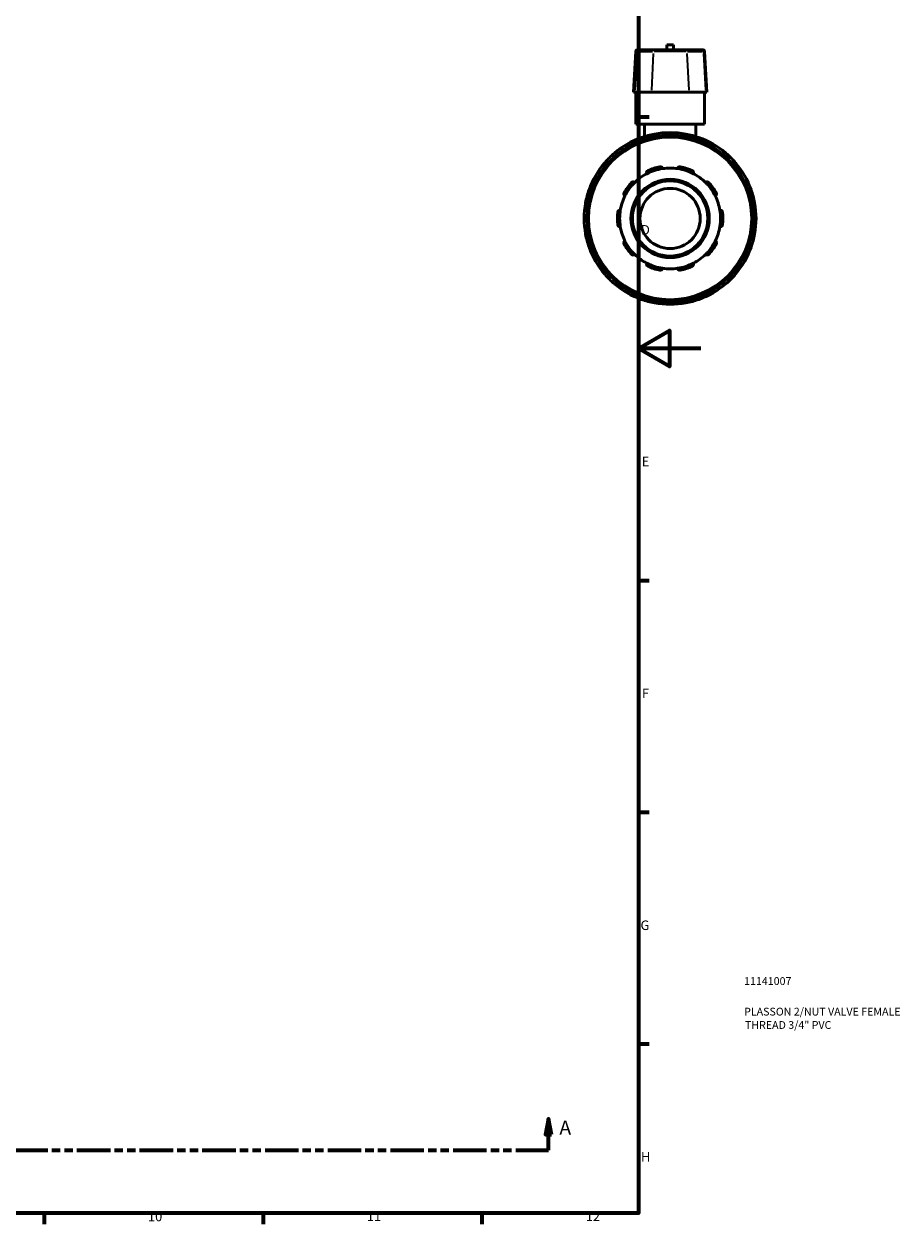
# Model space of a CAD drawing. Units: millimetres. Extents: x 0 to 905, y -439 to 796.
# Drawn here: x 624 to 905, y 17 to 401 of the extents above; entities that cross this region are included whole.
import ezdxf

# ---------------------------------------------------------------- set-up
doc = ezdxf.new("R2010")
doc.units = ezdxf.units.MM
doc.linetypes.add('DOUBLE_DASH_CHAIN', pattern=[1.2403, 0.6614, -0.0827, 0.1654, -0.0827, 0.1654, -0.0827])
for name, color, linetype, lineweight in [('Border (ANSI)', 7, 'Continuous', 70), ('Section Line (ANSI)', 7, 'DOUBLE_DASH_CHAIN', 70), ('Title (ISO)', 7, 'Continuous', 50), ('Visible (ANSI)', 7, 'Continuous', 50), ('Visible Narrow (ANSI)', 7, 'Continuous', 35)]:
    doc.layers.add(name, color=color, linetype=linetype, lineweight=lineweight)
doc.styles.add('Label Text (ANSI)', font='tahoma.ttf')
doc.styles.add('Note Text (ANSI)', font='tahoma.ttf')
doc.styles.add('Note Text (ISO)', font='tahoma.ttf')

# ---------------------------------------------------------------- blocks, each defined once
blk = doc.blocks.new('Borders Default Border')
at = {"layer": 'Border (ANSI)'}
for p, q in [((821, 371.25), (824.45, 371.25)), ((821, 222.75), (824.45, 222.75)), ((821, 148.5), (824.45, 148.5)), ((821, 74.25), (824.45, 74.25)), ((630.75, 20), (630.75, 16.55)), ((700.83, 20), (700.83, 16.55)), ((770.92, 20), (770.92, 16.55))]:
    blk.add_line(p, q, dxfattribs=at)
at = {"layer": 'Border (ANSI)', "flags": 128}
for points in [[(20, 20), (20, 574), (821, 574), (821, 20), (20, 20)], [(841, 297), (821, 297), (831, 302.77), (831, 291.23), (821, 297)]]:
    blk.add_lwpolyline(points, dxfattribs=at)
at = {"layer": 'Border (ANSI)', "attachment_point": 7, "style": 'Note Text (ANSI)'}
for s, insert, char_height in [('D', (821.81, 332.6), 3.05), ('E', (822.05, 258.35), 3.05), ('F', (822.14, 184.1), 3.05), ('G', (821.66, 109.79), 3.05), ('H', (821.81, 35.6), 3.05), ('10', (663.96, 16.49), 3.048), ('11', (734.04, 16.55), 3.048), ('12', (804.13, 16.55), 3.048)]:
    blk.add_mtext(s, dxfattribs=dict(at, insert=insert, char_height=char_height))
blk = doc.blocks.new('Title Blocks ISO')
at = {"layer": 'Title (ISO)', "color": 232, "true_color": 0xca0064, "style": 'Note Text (ISO)'}
for tag, p in [('PART_NUMBER_001', (33.84, 73.14)), ('DESCRIPTION_001', (33.84, 63.34)), ('DESCRIPTION_002', (34.09, 59.06))]:
    blk.add_attdef(tag, p, '', height=2.5, dxfattribs=at)
blk = doc.blocks.new('2dTransSection0')
at = {"layer": 'Section Line (ANSI)', "linetype": 'Continuous'}
for p, q in [((360.26, 50.21), (359.26, 45.21)), ((360.26, 45.21), (360.26, 50.21)), ((361.26, 45.21), (360.26, 50.21)), ((792.21, 50.21), (791.21, 45.21)), ((792.21, 45.21), (792.21, 50.21)), ((793.21, 45.21), (792.21, 50.21)), ((359.26, 45.21), (361.26, 45.21)), ((360.26, 40.21), (360.26, 45.21)), ((791.21, 45.21), (793.21, 45.21)), ((792.21, 40.21), (792.21, 45.21)), ((360.26, 40.21), (370.73, 40.21)), ((781.74, 40.21), (792.21, 40.21))]:
    blk.add_line(p, q, dxfattribs=at)
at = {"layer": 'Section Line (ANSI)', "linetype": 'DOUBLE_DASH_CHAIN', "ltscale": 16.182068}
blk.add_line((360.26, 40.21), (792.21, 40.21), dxfattribs=at)
at = {"layer": 'Section Line (ANSI)', "linetype": 'Continuous', "flags": 128}
for points in [[(361.26, 45.21), (360.26, 50.21), (359.26, 45.21), (361.26, 45.21)], [(793.21, 45.21), (792.21, 50.21), (791.21, 45.21), (793.21, 45.21)]]:
    blk.add_lwpolyline(points, dxfattribs=at)
at = {"layer": 'Section Line (ANSI)'}
for points in [[(361.26, 45.21), (360.26, 50.21), (359.26, 45.21), (361.26, 45.21)], [(793.21, 45.21), (792.21, 50.21), (791.21, 45.21), (793.21, 45.21)]]:
    blk.add_solid(points, dxfattribs=at)
at = {"layer": 'Section Line (ANSI)', "char_height": 4.57, "attachment_point": 7, "style": 'Label Text (ANSI)'}
for insert in [(352.9, 43.71), (795.68, 43.71)]:
    blk.add_mtext('A', dxfattribs=dict(at, insert=insert))

msp = doc.modelspace()

# ---------------------------------------------------------------- linework, layer by layer
at = {"layer": 'Visible (ANSI)'}
for p, q in [((820.124, 392.255), (819.44, 379.212)), ((820.606, 392.712), (820.943, 392.712)), ((826.267, 392.712), (820.943, 392.712)), ((826.267, 392.712), (836.029, 392.712)), ((832.248, 394.332), (830.048, 394.332)), ((830.048, 392.712), (830.048, 394.332)), ((832.248, 392.712), (832.248, 394.332)), ((841.352, 392.712), (836.029, 392.712)), ((841.352, 392.712), (841.69, 392.712)), ((842.172, 392.255), (842.855, 379.212)), ((819.816, 379.212), (819.44, 379.212)), ((819.816, 379.212), (825.139, 379.212)), ((820.148, 368.962), (820.148, 379.212)), ((837.156, 379.212), (825.139, 379.212)), ((837.156, 379.212), (842.48, 379.212)), ((842.148, 368.962), (842.148, 379.212)), ((842.855, 379.212), (842.48, 379.212)), ((842.148, 368.962), (820.148, 368.962)), ((822.898, 368.962), (822.898, 364.946)), ((839.398, 368.962), (839.398, 364.946)), ((821.553, 363.581), (821.682, 363.357)), ((827.023, 364.788), (827.023, 365.046)), ((835.273, 365.046), (835.273, 364.788)), ((840.613, 363.357), (840.742, 363.581)), ((814.538, 359.232), (814.409, 359.456)), ((847.887, 359.456), (847.758, 359.232)), ((810.405, 355.452), (810.628, 355.323)), ((851.668, 355.323), (851.891, 355.452)), ((806.503, 348.178), (806.28, 348.307)), ((856.016, 348.307), (855.793, 348.178)), ((804.814, 342.837), (805.072, 342.837)), ((857.224, 342.837), (857.482, 342.837)), ((805.072, 334.587), (804.814, 334.587)), ((857.482, 334.587), (857.224, 334.587)), ((806.28, 329.118), (806.503, 329.247)), ((855.793, 329.247), (856.016, 329.118)), ((810.628, 322.102), (810.405, 321.973)), ((851.891, 321.973), (851.668, 322.102)), ((814.409, 317.969), (814.538, 318.193)), ((847.758, 318.193), (847.887, 317.969)), ((821.682, 314.068), (821.553, 313.844)), ((827.023, 312.379), (827.023, 312.637)), ((835.273, 312.637), (835.273, 312.379)), ((840.742, 313.844), (840.613, 314.068))]:
    msp.add_line(p, q, dxfattribs=at)
for radius in [26.4, 12.541, 12.059, 9.647]:
    msp.add_circle((831.148, 338.712), radius, dxfattribs=at)
for centre, radius, start, end in [((820.606, 392.23), 0.482, 90, 177), ((841.69, 392.23), 0.482, 3, 90), ((831.148, 338.712), 27.5, 100.43229, 109.56771), ((831.148, 338.712), 27.5, 79.56771, 100.43229), ((826.299, 365.046), 0.724, 0, 100.43229), ((835.996, 365.046), 0.724, 79.56771, 180), ((831.148, 338.712), 27.5, 70.43229, 79.56771), ((831.148, 338.712), 27.5, 109.56771, 130.43229), ((822.18, 363.942), 0.724, 109.56771, 210), ((831.148, 338.712), 27.5, 49.56771, 70.43229), ((840.116, 363.942), 0.724, 330, 70.43229), ((831.148, 338.712), 27.5, 130.43229, 139.56771), ((813.782, 359.094), 0.724, 30, 130.43229), ((848.514, 359.094), 0.724, 49.56771, 150), ((831.148, 338.712), 27.5, 40.43229, 49.56771), ((831.148, 338.712), 27.5, 139.56771, 160.43229), ((810.766, 356.078), 0.724, 139.56771, 240), ((831.148, 338.712), 16.158, 98.58368, 117.41632), ((831.148, 338.712), 16.882, 101.14938, 114.85062), ((831.148, 338.712), 16.158, 81.41632, 98.58368), ((831.148, 338.712), 16.158, 62.58368, 81.41632), ((831.148, 338.712), 16.882, 65.14938, 78.85062), ((851.529, 356.078), 0.724, 300, 40.43229), ((831.148, 338.712), 27.5, 19.56771, 40.43229), ((831.148, 338.712), 16.882, 137.14938, 150.85062), ((831.148, 338.712), 16.158, 134.58368, 153.41632), ((831.148, 338.712), 16.158, 117.41632, 134.58368), ((831.148, 338.712), 16.158, 45.41632, 62.58368), ((831.148, 338.712), 16.158, 26.58368, 45.41632), ((831.148, 338.712), 16.882, 29.14938, 42.85062), ((831.148, 338.712), 27.5, 160.43229, 169.56771), ((805.918, 347.68), 0.724, 60, 160.43229), ((856.378, 347.68), 0.724, 19.56771, 120), ((831.148, 338.712), 27.5, 10.43229, 19.56771), ((831.148, 338.712), 27.5, 169.56771, 190.43229), ((804.814, 343.561), 0.724, 169.56771, 270), ((831.148, 338.712), 16.158, 153.41632, 170.58368), ((831.148, 338.712), 16.158, 9.41632, 26.58368), ((857.482, 343.561), 0.724, 270, 10.43229), ((831.148, 338.712), 27.5, 349.56771, 10.43229), ((831.148, 338.712), 16.882, 173.14938, 186.85062), ((831.148, 338.712), 16.158, 170.58368, 189.41632), ((831.148, 338.712), 16.158, 350.58368, 9.41632), ((831.148, 338.712), 16.882, 353.14938, 6.85062), ((804.814, 333.864), 0.724, 90, 190.43229), ((831.148, 338.712), 16.158, 189.41632, 206.58368), ((831.148, 338.712), 16.158, 333.41632, 350.58368), ((857.482, 333.864), 0.724, 349.56771, 90), ((831.148, 338.712), 27.5, 190.43229, 199.56771), ((831.148, 338.712), 16.158, 206.58368, 225.41632), ((831.148, 338.712), 16.158, 314.58368, 333.41632), ((831.148, 338.712), 27.5, 340.43229, 349.56771), ((831.148, 338.712), 27.5, 199.56771, 220.43229), ((805.918, 329.744), 0.724, 199.56771, 300), ((831.148, 338.712), 16.882, 209.14938, 222.85062), ((831.148, 338.712), 16.158, 225.41632, 242.58368), ((831.148, 338.712), 16.158, 297.41632, 314.58368), ((831.148, 338.712), 16.882, 317.14938, 330.85062), ((831.148, 338.712), 27.5, 319.56771, 340.43229), ((856.378, 329.744), 0.724, 240, 340.43229), ((831.148, 338.712), 16.158, 242.58368, 261.41632), ((831.148, 338.712), 16.882, 245.14938, 258.85062), ((831.148, 338.712), 16.158, 278.58368, 297.41632), ((831.148, 338.712), 16.882, 281.14938, 294.85062), ((810.766, 321.347), 0.724, 120, 220.43229), ((831.148, 338.712), 27.5, 220.43229, 229.56771), ((831.148, 338.712), 16.158, 261.41632, 278.58368), ((831.148, 338.712), 27.5, 310.43229, 319.56771), ((851.529, 321.347), 0.724, 319.56771, 60), ((813.782, 318.331), 0.724, 229.56771, 330), ((831.148, 338.712), 27.5, 229.56771, 250.43229), ((831.148, 338.712), 27.5, 289.56771, 310.43229), ((848.514, 318.331), 0.724, 210, 310.43229), ((822.18, 313.482), 0.724, 150, 250.43229), ((831.148, 338.712), 27.5, 250.43229, 259.56771), ((826.299, 312.379), 0.724, 259.56771, 0), ((831.148, 338.712), 27.5, 259.56771, 280.43229), ((835.996, 312.379), 0.724, 180, 280.43229), ((831.148, 338.712), 27.5, 280.43229, 289.56771), ((840.116, 313.482), 0.724, 289.56771, 30)]:
    msp.add_arc(centre, radius, start, end, dxfattribs=at)
for points, knots in [([(823.708, 353.056), (823.671, 353.131), (823.645, 353.219), (823.628, 353.409), (823.64, 353.512), (823.7, 353.688), (823.745, 353.773), (823.843, 353.886), (823.88, 353.921), (823.962, 353.983), (824.007, 354.01), (824.053, 354.031)], [0.26014628, 0.26014628, 0.26014628, 0.26014628, 0.29530749, 0.29530749, 0.33274913, 0.33274913, 0.36352175, 0.36352175, 0.37890806, 0.37890806, 0.39429437, 0.39429437, 0.39429437, 0.39429437]), ([(827.883, 355.276), (827.934, 355.286), (827.986, 355.29), (828.088, 355.288), (828.139, 355.282), (828.284, 355.248), (828.371, 355.206), (828.523, 355.099), (828.593, 355.022), (828.691, 354.858), (828.722, 354.772), (828.736, 354.69)], [0.13642852, 0.13642852, 0.13642852, 0.13642852, 0.15181483, 0.15181483, 0.16720114, 0.16720114, 0.19797375, 0.19797375, 0.2354154, 0.2354154, 0.27057661, 0.27057661, 0.27057661, 0.27057661]), ([(833.56, 354.69), (833.574, 354.772), (833.604, 354.858), (833.702, 355.022), (833.772, 355.099), (833.925, 355.206), (834.012, 355.248), (834.157, 355.282), (834.208, 355.288), (834.31, 355.29), (834.362, 355.286), (834.412, 355.276)], [0.26014628, 0.26014628, 0.26014628, 0.26014628, 0.29530749, 0.29530749, 0.33274913, 0.33274913, 0.36352175, 0.36352175, 0.37890806, 0.37890806, 0.39429437, 0.39429437, 0.39429437, 0.39429437]), ([(838.243, 354.031), (838.289, 354.01), (838.334, 353.983), (838.415, 353.921), (838.453, 353.886), (838.55, 353.773), (838.596, 353.688), (838.656, 353.512), (838.668, 353.409), (838.651, 353.219), (838.625, 353.131), (838.588, 353.056)], [0.13642852, 0.13642852, 0.13642852, 0.13642852, 0.15181483, 0.15181483, 0.16720114, 0.16720114, 0.19797375, 0.19797375, 0.2354154, 0.2354154, 0.27057661, 0.27057661, 0.27057661, 0.27057661]), ([(818.771, 350.194), (818.806, 350.231), (818.845, 350.265), (818.929, 350.324), (818.974, 350.349), (819.111, 350.407), (819.207, 350.424), (819.393, 350.426), (819.495, 350.406), (819.67, 350.331), (819.745, 350.279), (819.805, 350.221)], [0.13642852, 0.13642852, 0.13642852, 0.13642852, 0.15181483, 0.15181483, 0.16720114, 0.16720114, 0.19797375, 0.19797375, 0.2354154, 0.2354154, 0.27057661, 0.27057661, 0.27057661, 0.27057661]), ([(842.49, 350.221), (842.55, 350.279), (842.625, 350.331), (842.801, 350.406), (842.903, 350.426), (843.089, 350.424), (843.184, 350.407), (843.321, 350.349), (843.366, 350.324), (843.45, 350.265), (843.49, 350.231), (843.524, 350.194)], [0.26014628, 0.26014628, 0.26014628, 0.26014628, 0.29530749, 0.29530749, 0.33274913, 0.33274913, 0.36352175, 0.36352175, 0.37890806, 0.37890806, 0.39429437, 0.39429437, 0.39429437, 0.39429437]), ([(816.698, 345.943), (816.624, 345.982), (816.551, 346.038), (816.426, 346.182), (816.375, 346.272), (816.32, 346.45), (816.307, 346.546), (816.319, 346.694), (816.329, 346.745), (816.359, 346.843), (816.379, 346.891), (816.404, 346.935)], [0.26014628, 0.26014628, 0.26014628, 0.26014628, 0.29530749, 0.29530749, 0.33274913, 0.33274913, 0.36352175, 0.36352175, 0.37890806, 0.37890806, 0.39429437, 0.39429437, 0.39429437, 0.39429437]), ([(845.892, 346.935), (845.917, 346.891), (845.937, 346.843), (845.967, 346.745), (845.976, 346.694), (845.989, 346.546), (845.976, 346.45), (845.921, 346.272), (845.87, 346.182), (845.745, 346.038), (845.672, 345.982), (845.598, 345.943)], [0.13642852, 0.13642852, 0.13642852, 0.13642852, 0.15181483, 0.15181483, 0.16720114, 0.16720114, 0.19797375, 0.19797375, 0.2354154, 0.2354154, 0.27057661, 0.27057661, 0.27057661, 0.27057661]), ([(814.386, 340.726), (814.393, 340.777), (814.404, 340.828), (814.438, 340.925), (814.46, 340.971), (814.536, 341.098), (814.604, 341.168), (814.753, 341.28), (814.847, 341.323), (815.033, 341.366), (815.124, 341.368), (815.207, 341.356)], [0.13642852, 0.13642852, 0.13642852, 0.13642852, 0.15181483, 0.15181483, 0.16720114, 0.16720114, 0.19797375, 0.19797375, 0.2354154, 0.2354154, 0.27057661, 0.27057661, 0.27057661, 0.27057661]), ([(847.089, 341.356), (847.171, 341.368), (847.263, 341.366), (847.449, 341.323), (847.543, 341.28), (847.692, 341.168), (847.759, 341.098), (847.836, 340.971), (847.858, 340.925), (847.891, 340.828), (847.903, 340.777), (847.909, 340.726)], [0.26014628, 0.26014628, 0.26014628, 0.26014628, 0.29530749, 0.29530749, 0.33274913, 0.33274913, 0.36352175, 0.36352175, 0.37890806, 0.37890806, 0.39429437, 0.39429437, 0.39429437, 0.39429437]), ([(815.207, 336.069), (815.124, 336.057), (815.033, 336.059), (814.847, 336.102), (814.753, 336.145), (814.604, 336.257), (814.536, 336.326), (814.46, 336.454), (814.438, 336.5), (814.404, 336.597), (814.393, 336.648), (814.386, 336.699)], [0.26014628, 0.26014628, 0.26014628, 0.26014628, 0.29530749, 0.29530749, 0.33274913, 0.33274913, 0.36352175, 0.36352175, 0.37890806, 0.37890806, 0.39429437, 0.39429437, 0.39429437, 0.39429437]), ([(847.909, 336.699), (847.903, 336.648), (847.891, 336.597), (847.858, 336.5), (847.836, 336.454), (847.759, 336.326), (847.692, 336.257), (847.543, 336.145), (847.449, 336.102), (847.263, 336.059), (847.171, 336.057), (847.089, 336.069)], [0.13642852, 0.13642852, 0.13642852, 0.13642852, 0.15181483, 0.15181483, 0.16720114, 0.16720114, 0.19797375, 0.19797375, 0.2354154, 0.2354154, 0.27057661, 0.27057661, 0.27057661, 0.27057661]), ([(816.404, 330.489), (816.379, 330.534), (816.359, 330.582), (816.329, 330.68), (816.319, 330.73), (816.307, 330.879), (816.32, 330.975), (816.375, 331.153), (816.426, 331.243), (816.551, 331.387), (816.624, 331.442), (816.698, 331.481)], [0.13642852, 0.13642852, 0.13642852, 0.13642852, 0.15181483, 0.15181483, 0.16720114, 0.16720114, 0.19797375, 0.19797375, 0.2354154, 0.2354154, 0.27057661, 0.27057661, 0.27057661, 0.27057661]), ([(845.598, 331.481), (845.672, 331.442), (845.745, 331.387), (845.87, 331.243), (845.921, 331.153), (845.976, 330.975), (845.989, 330.879), (845.976, 330.73), (845.967, 330.68), (845.937, 330.582), (845.917, 330.534), (845.892, 330.489)], [0.26014628, 0.26014628, 0.26014628, 0.26014628, 0.29530749, 0.29530749, 0.33274913, 0.33274913, 0.36352175, 0.36352175, 0.37890806, 0.37890806, 0.39429437, 0.39429437, 0.39429437, 0.39429437]), ([(819.805, 327.204), (819.745, 327.146), (819.67, 327.094), (819.495, 327.019), (819.393, 326.998), (819.207, 327.001), (819.111, 327.018), (818.974, 327.076), (818.929, 327.101), (818.845, 327.159), (818.806, 327.194), (818.771, 327.231)], [0.26014628, 0.26014628, 0.26014628, 0.26014628, 0.29530749, 0.29530749, 0.33274913, 0.33274913, 0.36352175, 0.36352175, 0.37890806, 0.37890806, 0.39429437, 0.39429437, 0.39429437, 0.39429437]), ([(843.524, 327.231), (843.49, 327.194), (843.45, 327.159), (843.366, 327.101), (843.321, 327.076), (843.184, 327.018), (843.089, 327.001), (842.903, 326.998), (842.801, 327.019), (842.625, 327.094), (842.55, 327.146), (842.49, 327.204)], [0.13642852, 0.13642852, 0.13642852, 0.13642852, 0.15181483, 0.15181483, 0.16720114, 0.16720114, 0.19797375, 0.19797375, 0.2354154, 0.2354154, 0.27057661, 0.27057661, 0.27057661, 0.27057661]), ([(824.053, 323.394), (824.007, 323.415), (823.962, 323.442), (823.88, 323.504), (823.843, 323.539), (823.745, 323.651), (823.7, 323.737), (823.64, 323.913), (823.628, 324.016), (823.645, 324.206), (823.671, 324.294), (823.708, 324.369)], [0.13642852, 0.13642852, 0.13642852, 0.13642852, 0.15181483, 0.15181483, 0.16720114, 0.16720114, 0.19797375, 0.19797375, 0.2354154, 0.2354154, 0.27057661, 0.27057661, 0.27057661, 0.27057661]), ([(838.588, 324.369), (838.625, 324.294), (838.651, 324.206), (838.668, 324.016), (838.656, 323.913), (838.596, 323.737), (838.55, 323.651), (838.453, 323.539), (838.415, 323.504), (838.334, 323.442), (838.289, 323.415), (838.243, 323.394)], [0.26014628, 0.26014628, 0.26014628, 0.26014628, 0.29530749, 0.29530749, 0.33274913, 0.33274913, 0.36352175, 0.36352175, 0.37890806, 0.37890806, 0.39429437, 0.39429437, 0.39429437, 0.39429437]), ([(828.736, 322.735), (828.722, 322.652), (828.691, 322.566), (828.593, 322.403), (828.523, 322.326), (828.371, 322.219), (828.284, 322.177), (828.139, 322.143), (828.088, 322.137), (827.986, 322.135), (827.934, 322.139), (827.883, 322.149)], [0.26014628, 0.26014628, 0.26014628, 0.26014628, 0.29530749, 0.29530749, 0.33274913, 0.33274913, 0.36352175, 0.36352175, 0.37890806, 0.37890806, 0.39429437, 0.39429437, 0.39429437, 0.39429437]), ([(834.412, 322.149), (834.362, 322.139), (834.31, 322.135), (834.208, 322.137), (834.157, 322.143), (834.012, 322.177), (833.925, 322.219), (833.772, 322.326), (833.702, 322.403), (833.604, 322.566), (833.574, 322.652), (833.56, 322.735)], [0.13642852, 0.13642852, 0.13642852, 0.13642852, 0.15181483, 0.15181483, 0.16720114, 0.16720114, 0.19797375, 0.19797375, 0.2354154, 0.2354154, 0.27057661, 0.27057661, 0.27057661, 0.27057661])]:
    msp.add_open_spline(points, degree=3, knots=knots, dxfattribs=at)
at = {"layer": 'Visible Narrow (ANSI)'}
for p, q in [((820.443, 392.255), (820.125, 392.255)), ((820.743, 392.255), (825.535, 392.255)), ((836.266, 392.255), (826.029, 392.255)), ((836.761, 392.255), (841.552, 392.255)), ((842.171, 392.255), (841.853, 392.255)), ((820.444, 391.603), (819.849, 379.865)), ((825.768, 391.603), (825.172, 379.865)), ((836.528, 391.603), (837.123, 379.865)), ((841.852, 391.603), (842.447, 379.865)), ((826.289, 365.102), (826.169, 365.756)), ((836.127, 365.756), (836.007, 365.102)), ((821.555, 363.582), (822.131, 363.914)), ((821.938, 364.622), (822.161, 363.996)), ((822.362, 363.627), (822.189, 363.926)), ((826.299, 365.027), (826.299, 364.682)), ((826.356, 365.046), (827.021, 365.046)), ((835.275, 365.046), (835.94, 365.046)), ((835.996, 364.682), (835.996, 365.027)), ((840.106, 363.926), (839.934, 363.627)), ((840.135, 363.996), (840.357, 364.622)), ((840.165, 363.914), (840.74, 363.582)), ((813.745, 359.137), (813.314, 359.643)), ((813.792, 359.077), (813.964, 358.779)), ((813.831, 359.122), (814.407, 359.455)), ((847.889, 359.455), (848.465, 359.122)), ((848.332, 358.779), (848.504, 359.077)), ((848.981, 359.643), (848.551, 359.137)), ((810.217, 356.546), (810.723, 356.115)), ((810.406, 355.454), (810.738, 356.029)), ((811.081, 355.896), (810.783, 356.069)), ((851.513, 356.069), (851.214, 355.896)), ((851.558, 356.029), (851.89, 355.454)), ((851.573, 356.115), (852.078, 356.546)), ((805.864, 347.699), (805.238, 347.922)), ((805.934, 347.671), (806.233, 347.498)), ((805.946, 347.73), (806.278, 348.305)), ((856.017, 348.305), (856.35, 347.73)), ((856.063, 347.498), (856.361, 347.671)), ((857.058, 347.922), (856.431, 347.699)), ((804.105, 343.691), (804.758, 343.571)), ((804.814, 342.84), (804.814, 343.504)), ((805.178, 343.561), (804.833, 343.561)), ((857.463, 343.561), (857.118, 343.561)), ((857.482, 343.504), (857.482, 342.84)), ((857.538, 343.571), (858.191, 343.691)), ((804.814, 333.921), (804.814, 334.585)), ((857.482, 334.585), (857.482, 333.921)), ((804.758, 333.854), (804.105, 333.733)), ((804.833, 333.864), (805.178, 333.864)), ((857.118, 333.864), (857.463, 333.864)), ((858.191, 333.733), (857.538, 333.854)), ((805.238, 329.503), (805.864, 329.725)), ((806.233, 329.926), (805.934, 329.754)), ((806.278, 329.12), (805.946, 329.695)), ((856.35, 329.695), (856.017, 329.12)), ((856.361, 329.754), (856.063, 329.926)), ((856.431, 329.725), (857.058, 329.503)), ((810.723, 321.31), (810.217, 320.879)), ((810.738, 321.396), (810.406, 321.971)), ((810.783, 321.356), (811.081, 321.528)), ((851.214, 321.528), (851.513, 321.356)), ((851.89, 321.971), (851.558, 321.396)), ((852.078, 320.879), (851.573, 321.31)), ((813.314, 317.782), (813.745, 318.288)), ((813.964, 318.646), (813.792, 318.347)), ((814.407, 317.97), (813.831, 318.302)), ((848.465, 318.302), (847.889, 317.97)), ((848.504, 318.347), (848.332, 318.646)), ((848.551, 318.288), (848.981, 317.782)), ((822.131, 313.511), (821.555, 313.843)), ((822.161, 313.429), (821.938, 312.803)), ((822.189, 313.499), (822.362, 313.797)), ((826.169, 311.669), (826.289, 312.323)), ((826.299, 312.742), (826.299, 312.398)), ((827.021, 312.379), (826.356, 312.379)), ((835.94, 312.379), (835.275, 312.379)), ((835.996, 312.398), (835.996, 312.742)), ((836.007, 312.323), (836.127, 311.669)), ((839.934, 313.797), (840.106, 313.499)), ((840.357, 312.803), (840.135, 313.429)), ((840.74, 313.843), (840.165, 313.511))]:
    msp.add_line(p, q, dxfattribs=at)
msp.add_circle((831.148, 338.712), 25.918, dxfattribs=at)
for start, end in [(82.00432, 97.99568), (112.00432, 127.99568), (100.88906, 109.11094), (70.88906, 79.11094), (52.00432, 67.99568), (130.88906, 139.11094), (40.88906, 49.11094), (142.00432, 157.99568), (22.00432, 37.99568), (160.88906, 169.11094), (10.88906, 19.11094), (172.00432, 187.99568), (352.00432, 7.99568), (190.88906, 199.11094), (340.88906, 349.11094), (202.00432, 217.99568), (322.00432, 337.99568), (220.88906, 229.11094), (310.88906, 319.11094), (232.00432, 247.99568), (292.00432, 307.99568), (250.88906, 259.11094), (262.00432, 277.99568), (280.88906, 289.11094)]:
    msp.add_arc((831.148, 338.712), 26.776, start, end, dxfattribs=at)
for centre, start_param, end_param in [((820.943, 392.23), 0.0759218, 1.4425146), ((826.267, 392.23), 0.0759218, 1.4425146), ((836.029, 392.23), 4.8406707, 6.2072635), ((841.352, 392.23), 4.8406707, 6.2072635)]:
    msp.add_ellipse(centre, major_axis=(0, 0.482), ratio=0.9679504, start_param=start_param, end_param=end_param, dxfattribs=at)

# ---------------------------------------------------------------- block references
msp.add_blockref('Borders Default Border', (0, 0))
msp.add_blockref('Title Blocks ISO', (821, 20)).add_auto_attribs({'PART_NUMBER_001': '11141007', 'DESCRIPTION_001': 'PLASSON 2/NUT VALVE FEMALE', 'DESCRIPTION_002': 'THREAD 3/4" PVC'})
at = {"layer": 'Section Line (ANSI)'}
msp.add_blockref('2dTransSection0', (0, 0), dxfattribs=at)

doc.saveas('drawing.dxf')
